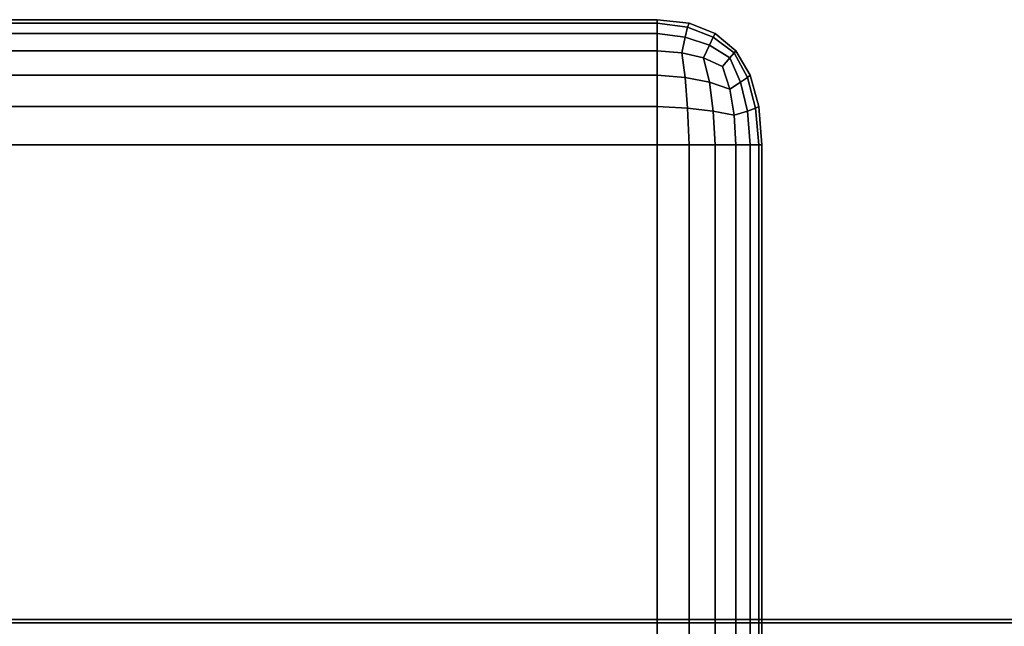
# Model space of a CAD drawing. Units: millimetres. Extents: x 27438 to 34938, y -3433 to 383.
# Drawn here: x 31975 to 31998, y -1264 to -1250 of the extents above; entities that cross this region are included whole.
import ezdxf

# ---------------------------------------------------------------- set-up
doc = ezdxf.new("R2010")
doc.units = ezdxf.units.MM
doc.header["$MEASUREMENT"] = 0
doc.layers.add('МАФЫ НАШИ', color=7, linetype='Continuous', lineweight=25)

# ---------------------------------------------------------------- blocks, each defined once
blk = doc.blocks.new('67шпрьпрь')
at = {"layer": 'МАФЫ НАШИ', "color": 7, "lineweight": 25}
for points in [[(40337.311, 3863.716), (40337.311, 3863.716), (40521.984, 3863.716), (40521.984, 3863.716)], [(40521.984, 3863.716), (40521.984, 3863.716), (40337.311, 3863.716), (40337.311, 3863.716)], [(40521.984, 3863.716), (40521.984, 3863.716), (40521.984, 3863.638), (40521.984, 3863.638)], [(40522.707, 3863.638), (40522.707, 3863.638), (40521.984, 3863.716), (40521.984, 3863.716)], [(40521.984, 3863.716), (40521.984, 3863.716), (40522.707, 3863.638), (40522.707, 3863.638)], [(40521.984, 3863.638), (40521.984, 3863.638), (40521.984, 3863.716), (40521.984, 3863.716)], [(40521.984, 3863.638), (40521.984, 3863.638), (40521.984, 3863.716), (40521.984, 3863.716)], [(40521.984, 3863.716), (40521.984, 3863.716), (40522.707, 3863.638), (40522.707, 3863.638)], [(40522.707, 3863.638), (40522.707, 3863.638), (40521.984, 3863.716), (40521.984, 3863.716)], [(40521.984, 3863.716), (40521.984, 3863.716), (40521.984, 3863.638), (40521.984, 3863.638)], [(40337.311, 3863.638), (40337.311, 3863.638), (40521.984, 3863.638), (40521.984, 3863.638)], [(40521.984, 3863.638), (40521.984, 3863.638), (40337.311, 3863.638), (40337.311, 3863.638)], [(40521.984, 3863.638), (40521.984, 3863.638), (40522.674, 3863.546), (40522.674, 3863.546)], [(40521.984, 3863.638), (40521.984, 3863.638), (40521.984, 3863.402), (40521.984, 3863.402)], [(40522.674, 3863.546), (40522.674, 3863.546), (40521.984, 3863.638), (40521.984, 3863.638)], [(40522.674, 3863.546), (40522.674, 3863.546), (40521.984, 3863.638), (40521.984, 3863.638)], [(40521.984, 3863.402), (40521.984, 3863.402), (40521.984, 3863.638), (40521.984, 3863.638)], [(40521.984, 3863.402), (40521.984, 3863.402), (40521.984, 3863.638), (40521.984, 3863.638)], [(40521.984, 3863.638), (40521.984, 3863.638), (40521.984, 3863.402), (40521.984, 3863.402)], [(40522.62, 3863.324), (40522.62, 3863.324), (40522.674, 3863.546), (40522.674, 3863.546)], [(40522.674, 3863.546), (40522.674, 3863.546), (40522.62, 3863.324), (40522.62, 3863.324)], [(40522.62, 3863.324), (40522.62, 3863.324), (40522.674, 3863.546), (40522.674, 3863.546)], [(40522.674, 3863.546), (40522.674, 3863.546), (40522.707, 3863.638), (40522.707, 3863.638)], [(40522.707, 3863.638), (40522.707, 3863.638), (40522.674, 3863.546), (40522.674, 3863.546)], [(40522.674, 3863.546), (40522.674, 3863.546), (40522.707, 3863.638), (40522.707, 3863.638)], [(40522.674, 3863.546), (40522.674, 3863.546), (40523.255, 3863.324), (40523.255, 3863.324)], [(40523.255, 3863.324), (40523.255, 3863.324), (40522.674, 3863.546), (40522.674, 3863.546)], [(40523.255, 3863.324), (40523.255, 3863.324), (40522.674, 3863.546), (40522.674, 3863.546)], [(40523.299, 3863.402), (40523.299, 3863.402), (40522.707, 3863.638), (40522.707, 3863.638)], [(40522.707, 3863.638), (40522.707, 3863.638), (40523.299, 3863.402), (40523.299, 3863.402)], [(40522.707, 3863.638), (40522.707, 3863.638), (40523.299, 3863.402), (40523.299, 3863.402)], [(40523.299, 3863.402), (40523.299, 3863.402), (40522.707, 3863.638), (40522.707, 3863.638)], [(40337.311, 3863.402), (40337.311, 3863.402), (40521.984, 3863.402), (40521.984, 3863.402)], [(40521.984, 3863.402), (40521.984, 3863.402), (40337.311, 3863.402), (40337.311, 3863.402)], [(40521.984, 3863.402), (40521.984, 3863.402), (40522.62, 3863.324), (40522.62, 3863.324)], [(40521.984, 3863.402), (40521.984, 3863.402), (40521.984, 3863.01), (40521.984, 3863.01)], [(40522.62, 3863.324), (40522.62, 3863.324), (40521.984, 3863.402), (40521.984, 3863.402)], [(40522.62, 3863.324), (40522.62, 3863.324), (40521.984, 3863.402), (40521.984, 3863.402)], [(40521.984, 3863.01), (40521.984, 3863.01), (40521.984, 3863.402), (40521.984, 3863.402)], [(40521.984, 3863.01), (40521.984, 3863.01), (40521.984, 3863.402), (40521.984, 3863.402)], [(40521.984, 3863.402), (40521.984, 3863.402), (40521.984, 3863.01), (40521.984, 3863.01)], [(40522.543, 3862.971), (40522.543, 3862.971), (40522.62, 3863.324), (40522.62, 3863.324)], [(40522.62, 3863.324), (40522.62, 3863.324), (40522.543, 3862.971), (40522.543, 3862.971)], [(40522.543, 3862.971), (40522.543, 3862.971), (40522.62, 3863.324), (40522.62, 3863.324)], [(40522.62, 3863.324), (40522.62, 3863.324), (40523.168, 3863.141), (40523.168, 3863.141)], [(40523.168, 3863.141), (40523.168, 3863.141), (40522.62, 3863.324), (40522.62, 3863.324)], [(40523.168, 3863.141), (40523.168, 3863.141), (40522.62, 3863.324), (40522.62, 3863.324)], [(40523.168, 3863.141), (40523.168, 3863.141), (40523.255, 3863.324), (40523.255, 3863.324)], [(40523.255, 3863.324), (40523.255, 3863.324), (40523.168, 3863.141), (40523.168, 3863.141)], [(40523.168, 3863.141), (40523.168, 3863.141), (40523.255, 3863.324), (40523.255, 3863.324)], [(40523.255, 3863.324), (40523.255, 3863.324), (40523.299, 3863.402), (40523.299, 3863.402)], [(40523.299, 3863.402), (40523.299, 3863.402), (40523.255, 3863.324), (40523.255, 3863.324)], [(40523.255, 3863.324), (40523.255, 3863.324), (40523.299, 3863.402), (40523.299, 3863.402)], [(40523.255, 3863.324), (40523.255, 3863.324), (40523.727, 3862.971), (40523.727, 3862.971)], [(40523.727, 3862.971), (40523.727, 3862.971), (40523.255, 3863.324), (40523.255, 3863.324)], [(40523.727, 3862.971), (40523.727, 3862.971), (40523.255, 3863.324), (40523.255, 3863.324)], [(40523.76, 3863.01), (40523.76, 3863.01), (40523.299, 3863.402), (40523.299, 3863.402)], [(40523.299, 3863.402), (40523.299, 3863.402), (40523.76, 3863.01), (40523.76, 3863.01)], [(40523.299, 3863.402), (40523.299, 3863.402), (40523.76, 3863.01), (40523.76, 3863.01)], [(40523.76, 3863.01), (40523.76, 3863.01), (40523.299, 3863.402), (40523.299, 3863.402)], [(40523.036, 3862.853), (40523.036, 3862.853), (40523.168, 3863.141), (40523.168, 3863.141)], [(40523.168, 3863.141), (40523.168, 3863.141), (40523.036, 3862.853), (40523.036, 3862.853)], [(40523.036, 3862.853), (40523.036, 3862.853), (40523.168, 3863.141), (40523.168, 3863.141)], [(40523.168, 3863.141), (40523.168, 3863.141), (40523.628, 3862.853), (40523.628, 3862.853)], [(40523.628, 3862.853), (40523.628, 3862.853), (40523.168, 3863.141), (40523.168, 3863.141)], [(40523.628, 3862.853), (40523.628, 3862.853), (40523.168, 3863.141), (40523.168, 3863.141)], [(40337.311, 3863.01), (40337.311, 3863.01), (40521.984, 3863.01), (40521.984, 3863.01)], [(40521.984, 3863.01), (40521.984, 3863.01), (40337.311, 3863.01), (40337.311, 3863.01)], [(40521.984, 3862.461), (40521.984, 3862.461), (40521.984, 3863.01), (40521.984, 3863.01)], [(40521.984, 3863.01), (40521.984, 3863.01), (40522.543, 3862.971), (40522.543, 3862.971)], [(40522.543, 3862.971), (40522.543, 3862.971), (40521.984, 3863.01), (40521.984, 3863.01)], [(40521.984, 3863.01), (40521.984, 3863.01), (40521.984, 3862.461), (40521.984, 3862.461)], [(40521.984, 3863.01), (40521.984, 3863.01), (40522.543, 3862.971), (40522.543, 3862.971)], [(40522.543, 3862.971), (40522.543, 3862.971), (40521.984, 3863.01), (40521.984, 3863.01)], [(40521.984, 3863.01), (40521.984, 3863.01), (40521.984, 3862.461), (40521.984, 3862.461)], [(40521.984, 3862.461), (40521.984, 3862.461), (40521.984, 3863.01), (40521.984, 3863.01)], [(40522.543, 3862.971), (40522.543, 3862.971), (40522.62, 3862.408), (40522.62, 3862.408)], [(40522.543, 3862.971), (40522.543, 3862.971), (40523.036, 3862.853), (40523.036, 3862.853)], [(40522.62, 3862.408), (40522.62, 3862.408), (40522.543, 3862.971), (40522.543, 3862.971)], [(40523.036, 3862.853), (40523.036, 3862.853), (40522.543, 3862.971), (40522.543, 3862.971)], [(40522.543, 3862.971), (40522.543, 3862.971), (40522.62, 3862.408), (40522.62, 3862.408)], [(40522.543, 3862.971), (40522.543, 3862.971), (40523.036, 3862.853), (40523.036, 3862.853)], [(40523.036, 3862.853), (40523.036, 3862.853), (40522.543, 3862.971), (40522.543, 3862.971)], [(40523.036, 3862.853), (40523.036, 3862.853), (40523.168, 3862.303), (40523.168, 3862.303)], [(40523.036, 3862.853), (40523.036, 3862.853), (40523.464, 3862.657), (40523.464, 3862.657)], [(40523.168, 3862.303), (40523.168, 3862.303), (40523.036, 3862.853), (40523.036, 3862.853)], [(40523.464, 3862.657), (40523.464, 3862.657), (40523.036, 3862.853), (40523.036, 3862.853)], [(40523.036, 3862.853), (40523.036, 3862.853), (40523.168, 3862.303), (40523.168, 3862.303)], [(40523.036, 3862.853), (40523.036, 3862.853), (40523.464, 3862.657), (40523.464, 3862.657)], [(40523.464, 3862.657), (40523.464, 3862.657), (40523.036, 3862.853), (40523.036, 3862.853)], [(40523.464, 3862.657), (40523.464, 3862.657), (40523.628, 3862.853), (40523.628, 3862.853)], [(40523.628, 3862.853), (40523.628, 3862.853), (40523.464, 3862.657), (40523.464, 3862.657)], [(40523.464, 3862.657), (40523.464, 3862.657), (40523.628, 3862.853), (40523.628, 3862.853)], [(40523.628, 3862.853), (40523.628, 3862.853), (40523.464, 3862.657), (40523.464, 3862.657)], [(40523.628, 3862.853), (40523.628, 3862.853), (40523.727, 3862.971), (40523.727, 3862.971)], [(40523.727, 3862.971), (40523.727, 3862.971), (40523.628, 3862.853), (40523.628, 3862.853)], [(40523.628, 3862.853), (40523.628, 3862.853), (40523.727, 3862.971), (40523.727, 3862.971)], [(40523.727, 3862.971), (40523.727, 3862.971), (40523.628, 3862.853), (40523.628, 3862.853)], [(40523.869, 3862.303), (40523.869, 3862.303), (40523.628, 3862.853), (40523.628, 3862.853)], [(40523.628, 3862.853), (40523.628, 3862.853), (40523.869, 3862.303), (40523.869, 3862.303)], [(40523.628, 3862.853), (40523.628, 3862.853), (40523.869, 3862.303), (40523.869, 3862.303)], [(40523.727, 3862.971), (40523.727, 3862.971), (40523.76, 3863.01), (40523.76, 3863.01)], [(40523.76, 3863.01), (40523.76, 3863.01), (40523.727, 3862.971), (40523.727, 3862.971)], [(40523.727, 3862.971), (40523.727, 3862.971), (40523.76, 3863.01), (40523.76, 3863.01)], [(40523.76, 3863.01), (40523.76, 3863.01), (40523.727, 3862.971), (40523.727, 3862.971)], [(40524.023, 3862.408), (40524.023, 3862.408), (40523.727, 3862.971), (40523.727, 3862.971)], [(40523.727, 3862.971), (40523.727, 3862.971), (40524.023, 3862.408), (40524.023, 3862.408)], [(40523.727, 3862.971), (40523.727, 3862.971), (40524.023, 3862.408), (40524.023, 3862.408)], [(40523.76, 3863.01), (40523.76, 3863.01), (40524.088, 3862.461), (40524.088, 3862.461)], [(40524.088, 3862.461), (40524.088, 3862.461), (40523.76, 3863.01), (40523.76, 3863.01)], [(40524.088, 3862.461), (40524.088, 3862.461), (40523.76, 3863.01), (40523.76, 3863.01)], [(40523.76, 3863.01), (40523.76, 3863.01), (40524.088, 3862.461), (40524.088, 3862.461)], [(40523.464, 3862.657), (40523.464, 3862.657), (40523.628, 3862.147), (40523.628, 3862.147)], [(40523.628, 3862.147), (40523.628, 3862.147), (40523.464, 3862.657), (40523.464, 3862.657)], [(40523.628, 3862.147), (40523.628, 3862.147), (40523.464, 3862.657), (40523.464, 3862.657)], [(40523.464, 3862.657), (40523.464, 3862.657), (40523.628, 3862.147), (40523.628, 3862.147)], [(40337.311, 3862.461), (40337.311, 3862.461), (40521.984, 3862.461), (40521.984, 3862.461)], [(40521.984, 3862.461), (40521.984, 3862.461), (40337.311, 3862.461), (40337.311, 3862.461)], [(40521.984, 3861.754), (40521.984, 3861.754), (40521.984, 3862.461), (40521.984, 3862.461)], [(40521.984, 3862.461), (40521.984, 3862.461), (40522.62, 3862.408), (40522.62, 3862.408)], [(40522.62, 3862.408), (40522.62, 3862.408), (40521.984, 3862.461), (40521.984, 3862.461)], [(40522.62, 3862.408), (40522.62, 3862.408), (40521.984, 3862.461), (40521.984, 3862.461)], [(40521.984, 3862.461), (40521.984, 3862.461), (40521.984, 3861.754), (40521.984, 3861.754)], [(40521.984, 3862.461), (40521.984, 3862.461), (40521.984, 3861.754), (40521.984, 3861.754)], [(40521.984, 3861.754), (40521.984, 3861.754), (40521.984, 3862.461), (40521.984, 3862.461)], [(40522.62, 3862.408), (40522.62, 3862.408), (40522.674, 3861.715), (40522.674, 3861.715)], [(40522.62, 3862.408), (40522.62, 3862.408), (40523.168, 3862.303), (40523.168, 3862.303)], [(40523.168, 3862.303), (40523.168, 3862.303), (40522.62, 3862.408), (40522.62, 3862.408)], [(40522.674, 3861.715), (40522.674, 3861.715), (40522.62, 3862.408), (40522.62, 3862.408)], [(40523.168, 3862.303), (40523.168, 3862.303), (40522.62, 3862.408), (40522.62, 3862.408)], [(40522.62, 3862.408), (40522.62, 3862.408), (40522.674, 3861.715), (40522.674, 3861.715)], [(40523.869, 3862.303), (40523.869, 3862.303), (40524.023, 3862.408), (40524.023, 3862.408)], [(40524.023, 3862.408), (40524.023, 3862.408), (40523.869, 3862.303), (40523.869, 3862.303)], [(40523.869, 3862.303), (40523.869, 3862.303), (40524.023, 3862.408), (40524.023, 3862.408)], [(40524.023, 3862.408), (40524.023, 3862.408), (40524.088, 3862.461), (40524.088, 3862.461)], [(40524.088, 3862.461), (40524.088, 3862.461), (40524.023, 3862.408), (40524.023, 3862.408)], [(40524.023, 3862.408), (40524.023, 3862.408), (40524.088, 3862.461), (40524.088, 3862.461)], [(40524.209, 3861.715), (40524.209, 3861.715), (40524.023, 3862.408), (40524.023, 3862.408)], [(40524.023, 3862.408), (40524.023, 3862.408), (40524.209, 3861.715), (40524.209, 3861.715)], [(40524.023, 3862.408), (40524.023, 3862.408), (40524.209, 3861.715), (40524.209, 3861.715)], [(40524.088, 3862.461), (40524.088, 3862.461), (40524.286, 3861.754), (40524.286, 3861.754)], [(40524.286, 3861.754), (40524.286, 3861.754), (40524.088, 3862.461), (40524.088, 3862.461)], [(40524.286, 3861.754), (40524.286, 3861.754), (40524.088, 3862.461), (40524.088, 3862.461)], [(40524.088, 3862.461), (40524.088, 3862.461), (40524.286, 3861.754), (40524.286, 3861.754)], [(40523.168, 3862.303), (40523.168, 3862.303), (40523.255, 3861.649), (40523.255, 3861.649)], [(40523.168, 3862.303), (40523.168, 3862.303), (40523.628, 3862.147), (40523.628, 3862.147)], [(40523.628, 3862.147), (40523.628, 3862.147), (40523.168, 3862.303), (40523.168, 3862.303)], [(40523.255, 3861.649), (40523.255, 3861.649), (40523.168, 3862.303), (40523.168, 3862.303)], [(40523.628, 3862.147), (40523.628, 3862.147), (40523.168, 3862.303), (40523.168, 3862.303)], [(40523.168, 3862.303), (40523.168, 3862.303), (40523.255, 3861.649), (40523.255, 3861.649)], [(40523.628, 3862.147), (40523.628, 3862.147), (40523.869, 3862.303), (40523.869, 3862.303)], [(40523.869, 3862.303), (40523.869, 3862.303), (40523.628, 3862.147), (40523.628, 3862.147)], [(40523.628, 3862.147), (40523.628, 3862.147), (40523.869, 3862.303), (40523.869, 3862.303)], [(40523.628, 3862.147), (40523.628, 3862.147), (40523.727, 3861.558), (40523.727, 3861.558)], [(40523.727, 3861.558), (40523.727, 3861.558), (40523.628, 3862.147), (40523.628, 3862.147)], [(40523.727, 3861.558), (40523.727, 3861.558), (40523.628, 3862.147), (40523.628, 3862.147)], [(40523.628, 3862.147), (40523.628, 3862.147), (40523.727, 3861.558), (40523.727, 3861.558)], [(40524.023, 3861.649), (40524.023, 3861.649), (40523.869, 3862.303), (40523.869, 3862.303)], [(40523.869, 3862.303), (40523.869, 3862.303), (40524.023, 3861.649), (40524.023, 3861.649)], [(40523.869, 3862.303), (40523.869, 3862.303), (40524.023, 3861.649), (40524.023, 3861.649)], [(40337.311, 3861.754), (40337.311, 3861.754), (40521.984, 3861.754), (40521.984, 3861.754)], [(40521.984, 3861.754), (40521.984, 3861.754), (40337.311, 3861.754), (40337.311, 3861.754)], [(40521.984, 3860.891), (40521.984, 3860.891), (40521.984, 3861.754), (40521.984, 3861.754)], [(40521.984, 3861.754), (40521.984, 3861.754), (40522.674, 3861.715), (40522.674, 3861.715)], [(40522.674, 3861.715), (40522.674, 3861.715), (40521.984, 3861.754), (40521.984, 3861.754)], [(40522.674, 3861.715), (40522.674, 3861.715), (40521.984, 3861.754), (40521.984, 3861.754)], [(40521.984, 3861.754), (40521.984, 3861.754), (40521.984, 3860.891), (40521.984, 3860.891)], [(40521.984, 3861.754), (40521.984, 3861.754), (40521.984, 3860.891), (40521.984, 3860.891)], [(40521.984, 3860.891), (40521.984, 3860.891), (40521.984, 3861.754), (40521.984, 3861.754)], [(40522.674, 3861.715), (40522.674, 3861.715), (40522.707, 3860.891), (40522.707, 3860.891)], [(40522.674, 3861.715), (40522.674, 3861.715), (40523.255, 3861.649), (40523.255, 3861.649)], [(40523.255, 3861.649), (40523.255, 3861.649), (40522.674, 3861.715), (40522.674, 3861.715)], [(40522.707, 3860.891), (40522.707, 3860.891), (40522.674, 3861.715), (40522.674, 3861.715)], [(40523.255, 3861.649), (40523.255, 3861.649), (40522.674, 3861.715), (40522.674, 3861.715)], [(40522.674, 3861.715), (40522.674, 3861.715), (40522.707, 3860.891), (40522.707, 3860.891)], [(40524.023, 3861.649), (40524.023, 3861.649), (40524.209, 3861.715), (40524.209, 3861.715)], [(40524.209, 3861.715), (40524.209, 3861.715), (40524.023, 3861.649), (40524.023, 3861.649)], [(40524.023, 3861.649), (40524.023, 3861.649), (40524.209, 3861.715), (40524.209, 3861.715)], [(40524.209, 3861.715), (40524.209, 3861.715), (40524.286, 3861.754), (40524.286, 3861.754)], [(40524.286, 3861.754), (40524.286, 3861.754), (40524.209, 3861.715), (40524.209, 3861.715)], [(40524.209, 3861.715), (40524.209, 3861.715), (40524.286, 3861.754), (40524.286, 3861.754)], [(40524.286, 3860.891), (40524.286, 3860.891), (40524.209, 3861.715), (40524.209, 3861.715)], [(40524.209, 3861.715), (40524.209, 3861.715), (40524.286, 3860.891), (40524.286, 3860.891)], [(40524.209, 3861.715), (40524.209, 3861.715), (40524.286, 3860.891), (40524.286, 3860.891)], [(40524.286, 3861.754), (40524.286, 3861.754), (40524.351, 3860.891), (40524.351, 3860.891)], [(40524.351, 3860.891), (40524.351, 3860.891), (40524.286, 3861.754), (40524.286, 3861.754)], [(40524.351, 3860.891), (40524.351, 3860.891), (40524.286, 3861.754), (40524.286, 3861.754)], [(40524.286, 3861.754), (40524.286, 3861.754), (40524.351, 3860.891), (40524.351, 3860.891)], [(40523.255, 3861.649), (40523.255, 3861.649), (40523.299, 3860.891), (40523.299, 3860.891)], [(40523.255, 3861.649), (40523.255, 3861.649), (40523.727, 3861.558), (40523.727, 3861.558)], [(40523.727, 3861.558), (40523.727, 3861.558), (40523.255, 3861.649), (40523.255, 3861.649)], [(40523.299, 3860.891), (40523.299, 3860.891), (40523.255, 3861.649), (40523.255, 3861.649)], [(40523.727, 3861.558), (40523.727, 3861.558), (40523.255, 3861.649), (40523.255, 3861.649)], [(40523.255, 3861.649), (40523.255, 3861.649), (40523.299, 3860.891), (40523.299, 3860.891)], [(40523.727, 3861.558), (40523.727, 3861.558), (40524.023, 3861.649), (40524.023, 3861.649)], [(40524.023, 3861.649), (40524.023, 3861.649), (40523.727, 3861.558), (40523.727, 3861.558)], [(40523.727, 3861.558), (40523.727, 3861.558), (40524.023, 3861.649), (40524.023, 3861.649)], [(40523.727, 3861.558), (40523.727, 3861.558), (40523.76, 3860.891), (40523.76, 3860.891)], [(40523.76, 3860.891), (40523.76, 3860.891), (40523.727, 3861.558), (40523.727, 3861.558)], [(40523.76, 3860.891), (40523.76, 3860.891), (40523.727, 3861.558), (40523.727, 3861.558)], [(40523.727, 3861.558), (40523.727, 3861.558), (40523.76, 3860.891), (40523.76, 3860.891)], [(40524.088, 3860.891), (40524.088, 3860.891), (40524.023, 3861.649), (40524.023, 3861.649)], [(40524.023, 3861.649), (40524.023, 3861.649), (40524.088, 3860.891), (40524.088, 3860.891)], [(40524.023, 3861.649), (40524.023, 3861.649), (40524.088, 3860.891), (40524.088, 3860.891)], [(40337.311, 3860.891), (40337.311, 3860.891), (40521.984, 3860.891), (40521.984, 3860.891)], [(40521.984, 3860.891), (40521.984, 3860.891), (40337.311, 3860.891), (40337.311, 3860.891)], [(40337.311, 3860.891), (40337.311, 3860.891), (40521.984, 3860.891), (40521.984, 3860.891)], [(40521.984, 3860.891), (40521.984, 3860.891), (40521.984, 3151.945), (40521.984, 3151.945)], [(40521.984, 3151.945), (40521.984, 3151.945), (40521.984, 3860.891), (40521.984, 3860.891)], [(40522.707, 3860.891), (40522.707, 3860.891), (40521.984, 3860.891), (40521.984, 3860.891)], [(40521.984, 3860.891), (40521.984, 3860.891), (40522.707, 3860.891), (40522.707, 3860.891)], [(40521.984, 3151.945), (40521.984, 3151.945), (40521.984, 3860.891), (40521.984, 3860.891)], [(40521.984, 3860.891), (40521.984, 3860.891), (40522.707, 3860.891), (40522.707, 3860.891)], [(40522.707, 3860.891), (40522.707, 3860.891), (40521.984, 3860.891), (40521.984, 3860.891)], [(40523.299, 3860.891), (40523.299, 3860.891), (40522.707, 3860.891), (40522.707, 3860.891)], [(40522.707, 3860.891), (40522.707, 3860.891), (40523.299, 3860.891), (40523.299, 3860.891)], [(40522.707, 3860.891), (40522.707, 3860.891), (40522.707, 3151.945), (40522.707, 3151.945)], [(40522.707, 3860.891), (40522.707, 3860.891), (40523.299, 3860.891), (40523.299, 3860.891)], [(40522.707, 3151.945), (40522.707, 3151.945), (40522.707, 3860.891), (40522.707, 3860.891)], [(40523.299, 3860.891), (40523.299, 3860.891), (40522.707, 3860.891), (40522.707, 3860.891)], [(40523.76, 3860.891), (40523.76, 3860.891), (40523.299, 3860.891), (40523.299, 3860.891)], [(40523.299, 3860.891), (40523.299, 3860.891), (40523.76, 3860.891), (40523.76, 3860.891)], [(40523.299, 3860.891), (40523.299, 3860.891), (40523.299, 3151.945), (40523.299, 3151.945)], [(40523.299, 3860.891), (40523.299, 3860.891), (40523.76, 3860.891), (40523.76, 3860.891)], [(40523.299, 3151.945), (40523.299, 3151.945), (40523.299, 3860.891), (40523.299, 3860.891)], [(40523.76, 3860.891), (40523.76, 3860.891), (40523.299, 3860.891), (40523.299, 3860.891)], [(40524.088, 3860.891), (40524.088, 3860.891), (40523.76, 3860.891), (40523.76, 3860.891)], [(40523.76, 3860.891), (40523.76, 3860.891), (40524.088, 3860.891), (40524.088, 3860.891)], [(40523.76, 3860.891), (40523.76, 3860.891), (40523.76, 3151.945), (40523.76, 3151.945)], [(40523.76, 3151.945), (40523.76, 3151.945), (40523.76, 3860.891), (40523.76, 3860.891)], [(40524.088, 3860.891), (40524.088, 3860.891), (40523.76, 3860.891), (40523.76, 3860.891)], [(40523.76, 3860.891), (40523.76, 3860.891), (40524.088, 3860.891), (40524.088, 3860.891)], [(40524.286, 3860.891), (40524.286, 3860.891), (40524.088, 3860.891), (40524.088, 3860.891)], [(40524.088, 3860.891), (40524.088, 3860.891), (40524.286, 3860.891), (40524.286, 3860.891)], [(40524.286, 3860.891), (40524.286, 3860.891), (40524.088, 3860.891), (40524.088, 3860.891)], [(40524.088, 3860.891), (40524.088, 3860.891), (40524.088, 3151.945), (40524.088, 3151.945)], [(40524.088, 3151.945), (40524.088, 3151.945), (40524.088, 3860.891), (40524.088, 3860.891)], [(40524.088, 3860.891), (40524.088, 3860.891), (40524.286, 3860.891), (40524.286, 3860.891)], [(40524.351, 3860.891), (40524.351, 3860.891), (40524.286, 3860.891), (40524.286, 3860.891)], [(40524.286, 3860.891), (40524.286, 3860.891), (40524.351, 3860.891), (40524.351, 3860.891)], [(40524.351, 3860.891), (40524.351, 3860.891), (40524.286, 3860.891), (40524.286, 3860.891)], [(40524.286, 3860.891), (40524.286, 3860.891), (40524.286, 3151.945), (40524.286, 3151.945)], [(40524.286, 3151.945), (40524.286, 3151.945), (40524.286, 3860.891), (40524.286, 3860.891)], [(40524.286, 3860.891), (40524.286, 3860.891), (40524.351, 3860.891), (40524.351, 3860.891)], [(40524.351, 3860.891), (40524.351, 3860.891), (40524.351, 3151.945), (40524.351, 3151.945)], [(40524.351, 3151.945), (40524.351, 3151.945), (40524.351, 3860.891), (40524.351, 3860.891)], [(41215.814, 3850.177), (41215.814, 3850.177), (40235.601, 3850.177), (40235.601, 3850.177)], [(40235.601, 3850.177), (40235.601, 3850.177), (41215.814, 3850.177), (41215.814, 3850.177)], [(41215.814, 3850.099), (41215.814, 3850.099), (40235.601, 3850.099), (40235.601, 3850.099)], [(40235.601, 3850.099), (40235.601, 3850.099), (41215.814, 3850.099), (41215.814, 3850.099)]]:
    blk.add_open_spline(points, degree=3, dxfattribs=at)

msp = doc.modelspace()

# ---------------------------------------------------------------- block references
at = {"layer": 'МАФЫ НАШИ'}
msp.add_blockref('67шпрьпрь', (-8532.114, -5114.109), dxfattribs=at)

doc.saveas('drawing.dxf')
